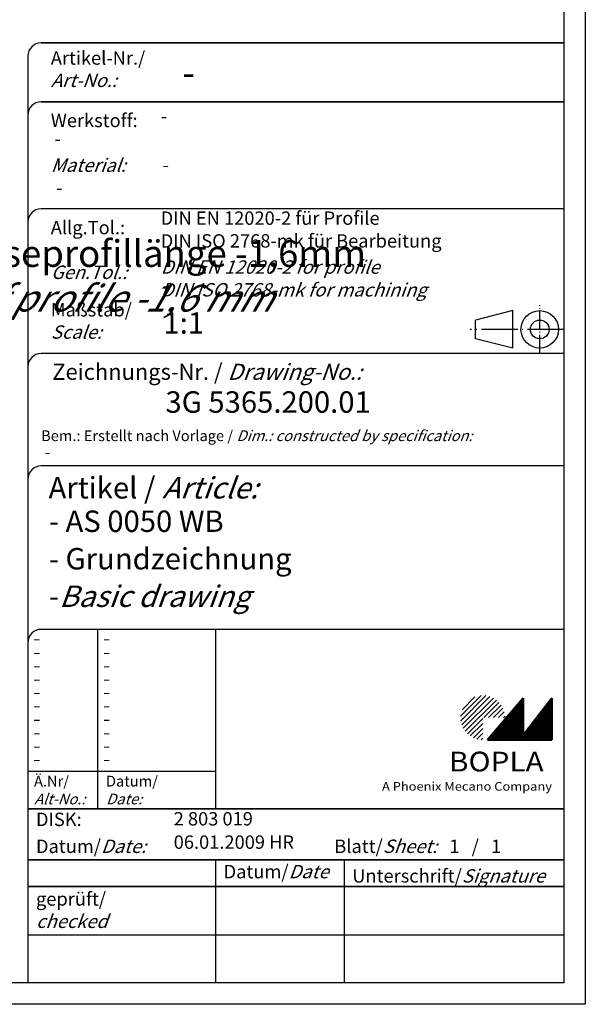
# Model space of a CAD drawing. Units: millimetres. Extents: x 1 to 419, y 1 to 296.
# Drawn here: x 313 to 419, y 1 to 185 of the extents above; entities that cross this region are included whole.
import ezdxf

# ---------------------------------------------------------------- set-up
doc = ezdxf.new("R2010")
doc.units = ezdxf.units.MM
doc.linetypes.add('ACAD_ISO04W100', pattern=[30.5, 24, -3, 0.5, -3])
doc.styles.get("Standard").update_dxf_attribs({"font": 'isocp.shx', "width": 1.2})

msp = doc.modelspace()

# ---------------------------------------------------------------- hatches: boundary and pattern name
at = {"linetype": 'Continuous', "lineweight": 25}
h = msp.add_hatch(dxfattribs=at)
h.set_pattern_fill('_U', color=1, scale=0.65, angle=45, style=0, pattern_type=0)
h.set_pattern_definition([(45, (0, -9.08885), (-0.4596194, 0.4596194), [])])
edge = h.paths.add_edge_path()
edge.add_line((399.883475, 50.3645381), (399.883475, 54.5145381))
edge.add_line((399.883475, 54.5145381), (404.033475, 54.5145381))
edge.add_arc((399.883475, 54.5145381), 4.15, 0, 270)
h = msp.add_hatch(dxfattribs=at)
h.set_pattern_fill('_U', color=1, scale=0.1, angle=45, style=0, pattern_type=0)
h.set_pattern_definition([(45, (0, -9.08885), (-0.070710678, 0.070710678), [])])
h.paths.add_polyline_path([(407.433475, 58.1645381), (400.733475, 50.3645381), (412.733475, 50.3645381), (412.733475, 58.1645381), (407.433475, 51.2645381)])

# ---------------------------------------------------------------- linework, layer by layer
at = {"color": 1, "linetype": 'Continuous'}
for p, q in [((419, 296), (419, 1)), ((328, 71), (328, 37.5)), ((315, 44.5), (350, 44.5)), ((419, 1), (1, 1))]:
    msp.add_line(p, q, dxfattribs=at)
at = {"color": 3, "linetype": 'Continuous'}
for p, q in [((415, 292), (415, 5)), ((415, 5), (20, 5))]:
    msp.add_line(p, q, dxfattribs=at)
at = {"color": 5, "linetype": 'Continuous', "lineweight": 35}
for p, q in [((415, 180.5), (317.5, 180.5)), ((415, 169.5), (317.5, 169.5)), ((315, 37.5), (415, 37.5)), ((315, 28), (415, 28)), ((315, 23), (415, 23)), ((315, 23), (415, 23))]:
    msp.add_line(p, q, dxfattribs=at)
at = {"color": 5, "linetype": 'Continuous'}
for p, q in [((315, 178), (315, 5)), ((415, 149.5), (317.5, 149.5)), ((405.5, 130.5), (398.5, 128.75)), ((398.5, 125.25), (398.5, 128.75)), ((405.5, 123.5), (405.5, 130.5)), ((405.5, 123.5), (398.5, 125.25)), ((415, 122.5), (317.5, 122.5)), ((415, 101.5), (317.5, 101.5)), ((415, 71), (317.5, 71)), ((350, 71), (350, 37.5)), ((350, 28), (350, 5))]:
    msp.add_line(p, q, dxfattribs=at)
at = {"color": 1, "linetype": 'ACAD_ISO04W100', "ltscale": 0.145161}
msp.add_line((410.5, 122.5), (410.5, 131.5), dxfattribs=at)
at = {"color": 1, "linetype": 'ACAD_ISO04W100', "ltscale": 0.282258}
msp.add_line((415, 127), (397.5, 127), dxfattribs=at)
at = {"color": 7, "linetype": 'Continuous', "lineweight": 50}
for p, q in [((407.433475, 58.1645381), (400.733475, 50.3645381)), ((412.733475, 58.1645381), (407.433475, 51.2645381)), ((407.433475, 51.2645381), (407.433475, 58.1645381)), ((412.733475, 50.3645381), (412.733475, 58.1645381)), ((400.733475, 50.3645381), (412.733475, 50.3645381))]:
    msp.add_line(p, q, dxfattribs=at)
at = {"color": 1, "linetype": 'Continuous', "lineweight": 25}
for p, q in [((374, 28), (374, 5)), ((315, 14), (415, 14))]:
    msp.add_line(p, q, dxfattribs=at)
at = {"color": 5, "linetype": 'Continuous'}
for radius in [3.5, 1.75]:
    msp.add_circle((410.5, 127), radius, dxfattribs=at)
for centre in [(317.5, 178), (317.5, 167), (317.5, 147), (317.5, 120), (317.5, 99), (317.5, 68.5)]:
    msp.add_arc(centre, 2.5, 90, 180, dxfattribs=at)

# ---------------------------------------------------------------- texts
at = {"color": 1, "linetype": 'Continuous', "width": 1.5}
for p in [(315.9999997, 68.2499998), (328.9999997, 68.2499998), (315.9999997, 65.7499998), (328.9999997, 65.7499998), (315.9999997, 63.2499998), (328.9999997, 63.2499998), (315.9999997, 60.7499998), (328.9999997, 60.7499998), (315.9999997, 58.2499998), (328.9999997, 58.2499998), (315.9999997, 55.7499998), (328.9999997, 55.7499998), (315.9999997, 53.2499998), (328.9999997, 53.2499998), (315.9999997, 50.7499998), (328.9999997, 50.7499998), (315.9999997, 48.2499998), (328.9999997, 48.2499998), (315.9999997, 45.7499998), (328.9999997, 45.7499998)]:
    msp.add_text('-', height=2, dxfattribs=at).set_placement(p)
at = {"color": 5, "linetype": 'Continuous', "lineweight": 35, "attachment_point": 7}
for s, insert, char_height in [('{\\C1;Artikel-Nr./\\P\\Q20;Art-No.:}', (319.2942763, 172.2466908), 2.5), ('{\\C7;-}', (343.8410014, 172.4665923), 5), ('{\\C1;Werkstoff:}', (319.2942763, 164.7604022), 2.5), ('-', (339.7913305, 164.8027118), 2.5), ('-', (319.9712474, 160.5538555), 2.5), ('{\\Q20;\\C1;Material:}', (319.2942763, 156.40604), 2.5), ('{\\Q20;-}', (339.7913305, 156.4483496), 2.5), ('{\\Q20;-}', (319.9712474, 152.1994932), 2.5), ('DIN EN 12020-2 für Profile', (339.7913305, 145.7387217), 2.5), ('{\\C1;Allg.Tol.:}', (319.2942763, 144.7604022), 2.5), ('DIN ISO 2768-mk für Bearbeitung', (339.7913305, 141.4898653), 2.5), ('{\\Q20;DIN EN 12020-2 for profile}', (339.7913305, 137.3843594), 2.5), ('{\\Q20;\\C1;Gen.Tol.:}', (319.2942763, 136.40604), 2.5), ('{\\Q20;DIN ISO 2768-mk for machining}', (339.7913305, 133.135503), 2.5), ('{\\C1;Maßstab/\\P\\Q20;Scale:}', (319.2942763, 125.2466908), 2.5), ('{\\C7;1:1}', (340.3074631, 126.198758), 4), ('Zeichnungs-Nr. / {\\Q20;Drawing-No.:}', (319.5702131, 117.5784618), 3), ('{\\C7;3G 5365.200.01}', (340.6810942, 111.4363047), 4), ('{\\C1;Bem.: Erstellt nach Vorlage / \\Q20;Dim.: constructed by specification:}', (317.4904144, 106.1420006), 2), ('{\\C1;-}', (318.2310194, 103.0621269), 2), ('{\\C7;Artikel / \\Q20;Article:}', (318.8800602, 95.4289617), 4), ('{\\C7;- AS 0050 WB}', (318.9304982, 89.1809004), 4), ('{\\C7;- Grundzeichnung}', (318.9304982, 82.1809004), 4), ('{\\C7;-\\Q20;Basic drawing}', (318.9304982, 75.1809004), 4), ('{\\C1;Ä.Nr/\\P\\Q20;Alt-No.:}', (316.1677583, 38.3230391), 2), ('{\\C1;Datum/\\P\\Q20;Date:}', (329.591834, 38.3230428), 2), ('DISK:', (316.5289913, 33.4947553), 2.5), ('2 803 019', (342.2178658, 33.6059217), 2.5), ('Datum/{\\Q20;Date:}', (316.5289913, 29.2488875), 2.5), ('06.01.2009 HR', (342.2178658, 29.2488875), 2.5), ('Blatt/{\\Q20;Sheet:   }1   /   1', (372.1764857, 29.2488875), 2.5), ('Datum/{\\Q20;Date}', (351.5289913, 24.5207324), 2.5), ('{\\T0.9;Unterschrift/\\Q20;Signature}', (375.5289913, 23.7241573), 2.5), ('geprüft/\\P{\\Q20;checked}', (316.5289913, 15.2488875), 2.5)]:
    msp.add_mtext(s, dxfattribs=dict(at, insert=insert, char_height=char_height))
at = {"color": 7, "linetype": 'Continuous', "lineweight": 35, "insert": (206.4974007, 130.3259567), "char_height": 5, "attachment_point": 7}
msp.add_mtext('Wandbefestigungslänge = Gehäuseprofillänge -1,6mm\\P{\\Q30;length of wall bracket = length of profile -1,6 mm}', dxfattribs=at)
at = {"color": 7, "linetype": 'Continuous', "lineweight": 50, "insert": (393.5658807, 44.4651793), "char_height": 3.7, "attachment_point": 7, "line_spacing_factor": 1.135135}
msp.add_mtext('{\\fArial|b1|i0|c0|p34;\\W1.1;BOPLA}', dxfattribs=at)
at = {"color": 7, "linetype": 'Continuous', "lineweight": 50, "insert": (381.0842367, 40.8834606), "char_height": 1.6, "attachment_point": 7}
msp.add_mtext('{\\fArial|b0|i0|c0|p34;\\W1.1;\\C1;A Phoenix Mecano Company}', dxfattribs=at)

doc.saveas('drawing.dxf')
